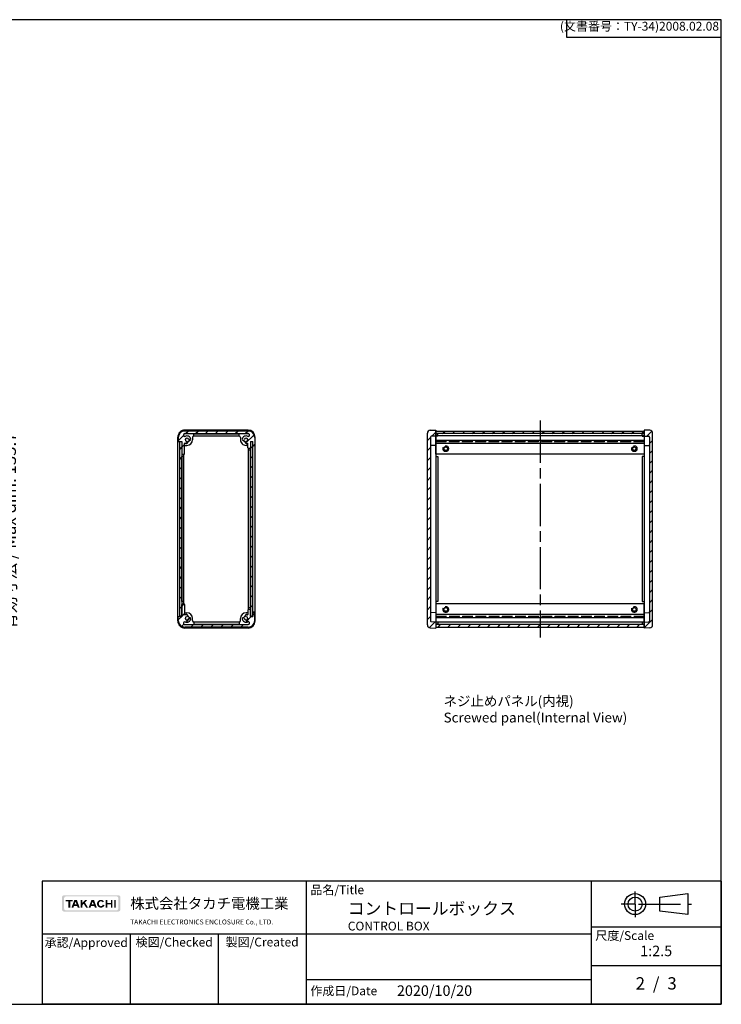
# Model space of a CAD drawing. Units: millimetres. Extents: x 0 to 3042, y 0 to 700.
# Drawn here: x 1527 to 2025, y 0 to 700 of the extents above; entities that cross this region are included whole.
import ezdxf
from ezdxf.enums import TextEntityAlignment as Align

# ---------------------------------------------------------------- set-up
doc = ezdxf.new("R2010")
doc.units = ezdxf.units.MM
doc.header["$LTSCALE"] = 2.5
for name, pattern in [('AM_ISO02W050x2', [3.75, 3, -0.75]), ('AM_ISO08W050', [18, 12, -1.5, 3, -1.5]), ('gen7a', [6.875, 4.75, -0.875, 0.375, -0.875])]:
    doc.linetypes.add(name, pattern=pattern)
doc.layers.add('7A', color=4, linetype='gen7a')
doc.layers.add('RAHM2', color=1, linetype='Continuous')
for name, color, linetype, lineweight in [('AM_5', 3, 'Continuous', 25), ('AM_7', 4, 'AM_ISO08W050', 25), ('AM_8', 1, 'Continuous', 25), ('ネジ止メパネル0', 3, 'AM_ISO02W050x2', 13), ('側板', 7, 'Continuous', 25), ('ﾈｼﾞ止ﾒﾊﾟﾈﾙ', 3, 'Continuous', 25), ('ﾊﾒｺﾐﾊﾟﾈﾙ', 4, 'Continuous', 25), ('ﾌﾚｰﾑ', 2, 'Continuous', 25), ('ﾌﾚｰﾑ0', 2, 'AM_ISO02W050x2', 13)]:
    doc.layers.add(name, color=color, linetype=linetype, lineweight=lineweight)
doc.styles.get("Standard").update_dxf_attribs({"font": 'ISOCP.SHX', "bigfont": 'EXTFONT.SHX'})
doc.dimstyles.new('AM_ISO$0', dxfattribs={"dimtxt": 3.5, "dimasz": 2.5, "dimexe": 1, "dimexo": 1, "dimgap": 1.5, "dimtad": 1, "dimdsep": 46, "dimtxsty": 'Standard', "dimblk": 'OPEN30', "dimcen": 0, "dimclrd": 3, "dimclre": 3, "dimclrt": 2, "dimadec": 0, "dimazin": 2, "dimtp": 0.1, "dimtm": 0.1, "dimtfac": 0.71, "dimtmove": 0, "dimatfit": 3, "dimldrblk": 'OPEN30', "dimfxl": 0, "dimlwd": -1, "dimlwe": -1, "dimarcsym": 0})
pattern_1 = [(45, (-43.14466184192543, 804.1976694981715), (-3.535533905932737, 3.535533905932738), [])]
pattern_2 = [(45, (-58.5955908077085, 804.1976694981665), (-3.535533905932737, 3.535533905932738), [])]

# ---------------------------------------------------------------- blocks, each defined once
blk = doc.blocks.new('TK-A3')
for p, q in [((359, 280), (359, 275)), ((359, 275), (403, 275))]:
    blk.add_line(p, q)
blk.add_lwpolyline([(0, 0), (403, 0), (403, 280), (0, 280.0000000000001)], close=True)
at = {"insert": (402.3592953827349, 276.108542987227), "char_height": 2.5, "width": 43.07840397728299, "attachment_point": 9}
blk.add_mtext('(文書番号：TY-34)2008.02.08', dxfattribs=at)
blk = doc.blocks.new('A$C0FAF06CF')
at = {"layer": 'AM_8'}
h = blk.add_hatch(color=1, dxfattribs=at)
edge = h.paths.add_edge_path()
edge.add_line((-8.013599999999968, -2.411500000000411), (8.013600000000068, -2.411500000000414))
edge.add_arc((8.013600000000054, -1.773380000000513), 0.6381199999999012, 270, 360)
edge.add_line((8.651719999999955, -1.773380000000513), (8.651719999999969, 1.773379999999486))
edge.add_arc((8.013600000000025, 1.773379999999429), 0.638119999999958, 5.103880138248065e-12, 90.0000000000013)
edge.add_line((8.013599999999997, 2.411499999999391), (-8.013599999999997, 2.411499999999387))
edge.add_arc((-8.013600000000025, 1.773379999999436), 0.638119999999951, 89.99999999999682, 179.9999999999955)
edge.add_line((-8.651719999999983, 1.773379999999486), (-8.651719999999983, -1.773380000000506))
edge.add_arc((-8.013600000000025, -1.773380000000458), 0.638119999999951, 180.0000000000043, 270.0000000000045)
edge = h.paths.add_edge_path(flags=16)
edge.add_line((-7.471939999999961, 2.092439999999486), (7.471940000000018, 2.092439999999479))
edge.add_arc((7.471940000000046, 1.550779999999479), 0.5416600000000003, 7.958078640513122e-13, 90.00000000000148, ccw=False)
edge.add_line((8.013600000000025, 1.550779999999486), (8.013600000000025, -1.550780000000506))
edge.add_arc((7.471940000000018, -1.550780000000502), 0.5416600000000074, 270, 359.99999999999966, ccw=False)
edge.add_line((7.471940000000018, -2.092440000000506), (-7.471939999999961, -2.092440000000513))
edge.add_arc((-7.471939999999961, -1.550780000000506), 0.5416600000000074, 180, 270, ccw=False)
edge.add_line((-8.013599999999968, -1.550780000000506), (-8.013599999999968, 1.550779999999486))
edge.add_arc((-7.471939999999961, 1.550779999999486), 0.5416600000000003, 90, 180, ccw=False)
for points in [[(-5.453699999999969, 0.5935999999994923), (-5.453699999999969, 1.038799999999492), (-7.531299999999987, 1.038799999999492), (-7.531299999999987, 0.5935999999994923), (-6.759619999999984, 0.5935999999994923), (-6.759619999999984, -1.224300000000516), (-6.225379999999973, -1.224300000000516), (-6.225379999999973, 0.5935999999994923)], [(-3.146079999999984, 1.038799999999492), (-3.146079999999984, -1.224300000000516), (-2.671199999999942, -1.224300000000516), (-2.671199999999942, -0.6184186206901412), (-2.193432261217481, -0.1027759420753025), (-1.520149446800417, -1.224300000000516), (-0.9571799999999939, -1.224300000000516), (-1.851807874889658, 0.2659306476478651), (-1.135707252964409, 1.038799999999492), (-1.788279380580377, 1.038799999999492), (-2.671199999999942, 0.08588602895155795), (-2.671199999999942, 1.038799999999492)], [(4.304715008555604, 1.038799999999492), (4.304715008555604, -1.224300000000516), (4.775885008555576, -1.224300000000516), (4.775885008555576, -0.3153500000005121), (5.829525008555606, -0.3153500000005121), (5.829525008555606, -1.224300000000516), (6.300695008555579, -1.224300000000516), (6.300695008555579, 1.038799999999492), (5.829525008555606, 1.038799999999492), (5.829525008555606, 0.1298499999994878), (4.775885008555576, 0.1298499999994878), (4.775885008555576, 1.038799999999492)], [(7.28013500855559, -1.224300000000516), (7.28013500855559, 1.038799999999492), (6.805255008555605, 1.038799999999492), (6.805255008555605, -1.224300000000516)]]:
    blk.add_hatch(color=1, dxfattribs=at).paths.add_polyline_path(points)
h = blk.add_hatch(color=1, dxfattribs=at)
h.paths.add_polyline_path([(-5.264049114754044, -1.224300000000516), (-5.084217508196673, -0.7345800000005109), (-4.161102491803263, -0.7345800000005109), (-3.981270885245877, -1.224300000000516), (-3.420619999999971, -1.224300000000516), (-4.251659999999958, 1.038799999999492), (-4.993659999999977, 1.038799999999492), (-5.82469999999995, -1.224300000000516)])
h.paths.add_polyline_path([(-4.332759934426207, -0.2671200000005083), (-4.912560065573729, -0.2671200000005083), (-4.622659999999968, 0.5223399999994971)], flags=16)
h = blk.add_hatch(color=1, dxfattribs=at)
h.paths.add_polyline_path([(-0.1961891147540484, -1.224300000000516), (-0.01635750819667692, -0.7345800000005109), (0.9067575081967476, -0.7345800000005109), (1.086589114754119, -1.224300000000516), (1.647240000000011, -1.224300000000516), (0.8162000000000376, 1.038799999999492), (0.07420000000001892, 1.038799999999492), (-0.7568399999999542, -1.224300000000516)])
h.paths.add_polyline_path([(0.7351000655737892, -0.2671200000005083), (0.1552999344262673, -0.2671200000005083), (0.4452000000000282, 0.5223399999994971)], flags=16)
h = blk.add_hatch(color=1, dxfattribs=at)
edge = h.paths.add_edge_path()
edge.add_ellipse((2.878960000000006, -0.09275000000052636), major_axis=(0, 0.7271600000000495), ratio=0.8673469387754512, start_angle=304.6510247185947, end_angle=609.4109213221484)
edge.add_line((3.469375036740871, -0.3484654247793539), (3.941135008555591, -0.5527900000005097))
edge.add_arc((2.878960000000006, -0.09275000000051214), 1.157520000000027, 38.550540790803325, 336.58201840165333, ccw=False)
edge.add_line((3.784208621486187, 0.6286219454599618), (3.397792961318373, 0.3206961337928842))
blk = doc.blocks.new('TK-仕様書(和英併記)NEW')
for p, q in [((0, 35), (-193, 35)), ((-193, 35), (-193, 0)), ((-118, 35), (-118, 0)), ((-37, 35), (-37, 0)), ((0, 35), (0, 0)), ((-17.5, 30.5), (-9.5, 31.5)), ((-9.5, 31.5), (-9.5, 25.5)), ((-17.5, 26.5), (-17.5, 30.5)), ((-9.5, 25.5), (-17.5, 26.5)), ((-193, 19.99999999999994), (-37, 19.99999999999994)), ((-168.0000000000001, 19.99999999999994), (-168, 0)), ((-143.0000000000001, 19.99999999999994), (-143, 0)), ((-37, 22), (0, 22)), ((-37, 11), (0, 11)), ((-37.00000000000011, 7), (-118, 7)), ((0, 0), (-193, 0))]:
    blk.add_line(p, q)
for radius in [3, 2]:
    blk.add_circle((-24.5, 28.5), radius)
at = {"layer": '7A'}
for p, q in [((-24.5, 28.5), (-24.5, 32.07478664473149)), ((-24.5, 28.5), (-28.5, 28.5)), ((-24.5, 28.5), (-24.5, 24.78991724228479)), ((-23.5, 28.5), (-8.5, 28.5))]:
    blk.add_line(p, q, dxfattribs=at)
at = {"xscale": 0.96, "yscale": 0.96, "zscale": 0.96}
blk.add_blockref('A$C0FAF06CF', (-179.073778946163, 28.68781725888325), dxfattribs=at)
at = {"attachment_point": 4}
for s, insert, char_height, width in [('{\\fMS Gothic|b0|i0|c128|p49;株式会社タカチ電機工業}', (-167.9945135240808, 28.68781725888325), 3, 42.88159814155517), ('{\\fArial|b0|i0|c128|p34;TAKACHI ELECTRONICS ENCLOSURE Co., LTD.}', (-167.9945135240808, 23.41115279672572), 1.4, 44.44830780058135)]:
    blk.add_mtext(s, dxfattribs=dict(at, insert=insert, char_height=char_height, width=width))
for tag, height, p in [('品名', 3.5, (-106.1561493930892, 27.24999999999994)), ('TITLE', 2.5, (-106.1561493930892, 22.24999999999994)), ('型番', 3.5, (-106.139168248561, 11.75))]:
    blk.add_attdef(tag, text='', height=height).set_placement(p, align=Align.MIDDLE_LEFT)
for tag, height, p in [('GEN-TITLE-SCA', 3, (-18.5, 14.79266317345349)), ('承認', 3.5, (-180.7195176573869, 7.729076668239944)), ('検図', 3.5, (-155.5000000000001, 7.729076668239941)), ('製図', 3.5, (-130.5000000000001, 7.729076668239941)), ('ページNO.', 3.5, (-23, 5.5)), ('総ページ数', 3.5, (-14, 5.5)), ('GEN-TITLE-DAT', 3, (-81.5, 3.5))]:
    blk.add_attdef(tag, text='', height=height).set_placement(p, align=Align.MIDDLE)
at = {"layer": 'RAHM2', "char_height": 2.5}
for s, insert, width, attachment_point in [('品名/Title', (-116.8002551371314, 33.80103540727967), 90, 1), ('尺度/Scale', (-35.80025513713144, 20.80103540727967), 20, 1), ('承認/Approved', (-180.5000000000001, 18.8010354072796), 22.21535073038012, 2), ('検図/Checked', (-155.5, 18.92584712714763), 19.8526851587086, 2), ('製図/Created', (-130.5, 18.95800561859733), 19.44564691649168, 2), ('作成日/Date', (-116.8002551371314, 3.5), 17.84866863742184, 4)]:
    blk.add_mtext(s, dxfattribs=dict(at, insert=insert, width=width, attachment_point=attachment_point))
at = {"layer": 'RAHM2', "color": 0, "insert": (-18.5, 5.5), "char_height": 3.5, "width": 4.469919821818735, "attachment_point": 5}
blk.add_mtext('/', dxfattribs=at)
blk = doc.blocks.new('_Open30')
at = {"color": 0, "linetype": 'ByBlock', "lineweight": -2}
for p, q in [((-1, 0.26794919), (0, 0)), ((0, 0), (-1, -0.26794919)), ((0, 0), (-1, 0))]:
    blk.add_line(p, q, dxfattribs=at)
blk = doc.blocks.new('*D37')
at = {"layer": 'AM_5', "color": 3, "transparency": 16777216}
for p, q in [((1476.766353434677, 405.7296062166979), (1512.824487659002, 405.7296062166979)), ((1510.324487659002, 399.4796062166979), (1510.324487659002, 276.2796062168011)), ((1476.7663534347, 270.0296062168011), (1512.824487659002, 270.0296062168011))]:
    blk.add_line(p, q, dxfattribs=at)
at = {"layer": 'Defpoints', "color": 0, "transparency": 16777216}
for p in [(1474.266353434677, 405.7296062166979), (1474.2663534347, 270.0296062168011), (1510.324487659002, 270.0296062168011)]:
    blk.add_point(p, dxfattribs=at)
at = {"layer": 'AM_5', "color": 3, "transparency": 16777216, "xscale": 6.25, "yscale": 6.25, "zscale": 6.25}
for p, rotation in [((1510.324487659002, 405.7296062166979), 90), ((1510.324487659002, 270.0296062168011), 270)]:
    blk.add_blockref('_Open30', p, dxfattribs=dict(at, rotation=rotation))
at = {"layer": 'AM_5', "color": 2, "transparency": 16777216, "insert": (1520.60180853295, 336.3162568542784), "char_height": 8.75, "attachment_point": 5, "rotation": 90}
blk.add_mtext('有効寸法 / Max dim. 135.7', dxfattribs=at)

msp = doc.modelspace()

# ---------------------------------------------------------------- hatches: boundary and pattern name
at = {"layer": 'AM_8'}
h = msp.add_hatch(dxfattribs=at)
h.set_pattern_fill('_U', color=256, scale=5, angle=45, style=0, pattern_type=0)
h.set_pattern_definition(pattern_1)
edge = h.paths.add_edge_path()
edge.add_line((1693.494107894449, 402.8796062167023), (1693.494107894448, 397.5296062167022))
edge.add_arc((1692.994107894448, 397.5296062167022), 0.5, 270, 360, ccw=False)
edge.add_line((1692.994107894448, 397.0296062167022), (1692.644107894448, 397.0296062167022))
edge.add_arc((1692.644107894449, 397.5296062167024), 0.5000000000000568, 180, 269.9999999999479, ccw=False)
edge.add_line((1692.144107894449, 397.5296062167024), (1692.144107894449, 400.1296062167025))
edge.add_line((1692.144107894449, 400.1296062167025), (1690.494107894449, 400.1296062167028))
edge.add_line((1690.494107894449, 400.1296062167025), (1690.494107894448, 395.5296062167026))
edge.add_arc((1689.994107894448, 395.5296062167029), 0.5000000000002274, 270, 359.999999999987, ccw=False)
edge.add_line((1689.994107894448, 395.0296062167026), (1689.194107894448, 395.0296062167027))
edge.add_arc((1689.194107894448, 395.5296062167029), 0.5000000000000568, 180, 270, ccw=False)
edge.add_line((1688.694107894448, 395.5296062167029), (1688.694107894448, 398.5693571174236))
edge.add_arc((1688.394107894448, 398.5693571174238), 0.2999999999999545, 359.9999999999891, 470.4873151146904)
edge.add_arc((1687.344107894449, 401.3796062167032), 2.70000000000002, 277.61986494801215, 290.4873151147107, ccw=False)
edge.add_arc((1687.602677982981, 399.4468254455558), 0.7499999999998866, 97.61986494801431, 277.61986494799595, ccw=False)
edge.add_arc((1687.344107894449, 401.379606216703), 1.200000000000123, 277.6198649480224, 532.3801350519507)
edge.add_arc((1685.411327123301, 401.6381763052354), 0.7500000000003227, 172.3801350519579, 352.3801350519516, ccw=False)
edge.add_arc((1687.344107894449, 401.379606216703), 2.700000000000137, 420.5017074834334, 532.380135051954, ccw=False)
edge.add_line((1688.67358147448, 403.7296062167029), (1688.844107894449, 403.7296062167028))
edge.add_arc((1688.844107894449, 404.7296062167029), 1.000000000000114, 270.000000000013, 449.999999999974)
edge.add_line((1688.84410789445, 405.7296062167029), (1643.84410789445, 405.7296062167093))
edge.add_arc((1643.844107894449, 404.7296062167095), 0.9999999999998863, 449.999999999987, 629.999999999987)
edge.add_line((1643.844107894449, 403.7296062167097), (1644.014634314418, 403.7296062167095))
edge.add_arc((1645.344107894449, 401.3796062167091), 2.699999999999995, 367.6198649480376, 479.4982925165463, ccw=False)
edge.add_arc((1647.276888665596, 401.6381763052414), 0.750000000000285, 187.6198649480292, 367.6198649480269, ccw=False)
edge.add_arc((1645.344107894449, 401.3796062167091), 1.199999999999747, 367.6198649480522, 622.3801350519431)
edge.add_arc((1645.085537805916, 399.4468254455621), 0.7499999999998906, 262.38013505195187, 442.3801350519691, ccw=False)
edge.add_arc((1645.344107894448, 401.3796062167094), 2.699999999999934, 243.2563160495926, 262.38013505196807, ccw=False)
edge.add_arc((1643.994107894448, 398.7005205517858), 0.2999999999998584, 423.2563160496826, 539.9999999999782)
edge.add_line((1643.694107894449, 398.700520551786), (1643.694107894447, 391.5296062167096))
edge.add_arc((1643.194107894447, 391.5296062167095), 0.5, 270, 360, ccw=False)
edge.add_line((1643.194107894447, 391.0296062167095), (1642.194107894447, 391.0296062167097))
edge.add_arc((1642.194107894448, 391.5296062167099), 0.5000000000000568, 180, 269.9999999999479, ccw=False)
edge.add_line((1641.694107894447, 391.5296062167099), (1641.694107894449, 400.02960621671))
edge.add_line((1641.694107894449, 400.0296062167099), (1639.694107894449, 400.0296062167102))
edge.add_arc((1639.694107894449, 400.5296062167101), 0.4999999999998295, 180.000000000013, 269.99999999997397, ccw=False)
edge.add_line((1639.194107894449, 400.5296062167099), (1639.194107894449, 402.8796062167101))
edge.add_arc((1643.844107894449, 402.8796062167094), 4.650000000000318, 449.99999999999443, 539.9999999999916, ccw=False)
edge.add_line((1643.84410789445, 407.5296062167095), (1688.84410789445, 407.5296062167029))
edge.add_arc((1688.844107894449, 402.879606216703), 4.650000000000091, 359.9999999999937, 449.99999999999443, ccw=False)
h = msp.add_hatch(dxfattribs=at)
h.set_pattern_fill('_U', color=256, scale=5, angle=45, style=0, pattern_type=0)
h.set_pattern_definition([(45, (6.404409192291496, 804.1976694981813), (-3.535533905932737, 3.535533905932738), [])])
edge = h.paths.add_edge_path()
edge.add_line((1822.215539643865, 403.9272250624801), (1822.215539643865, 408.2296062167071))
edge.add_line((1822.215539643865, 408.229606216707), (1818.14574065046, 408.0874857041806))
edge.add_arc((1818.215539643864, 406.088704050143), 1.999999999999674, 91.99999999998444, 179.9999999999902)
edge.add_line((1816.215539643865, 406.0887040501432), (1816.215539643865, 269.6705083832711))
edge.add_arc((1818.215539643865, 269.670508383271), 2, 179.9999999999968, 267.9999999999963)
edge.add_line((1818.14574065046, 267.6717267292329), (1822.215539643865, 267.5296062167073))
edge.add_line((1822.215539643865, 267.5296062167072), (1822.215539643865, 271.8319873709313))
edge.add_line((1822.215539643865, 271.8319873709313), (1818.898089895514, 271.9478352688939))
edge.add_arc((1818.915539643865, 272.4475306824033), 0.4999999999999244, 180, 267.9999999999961, ccw=False)
edge.add_line((1818.415539643865, 272.4475306824033), (1818.415539643865, 403.3116817510079))
edge.add_arc((1818.915539643865, 403.3116817510081), 0.5, 92.0000000000037, 180, ccw=False)
edge.add_line((1818.898089895514, 403.8113771645176), (1822.215539643865, 403.9272250624802))
h = msp.add_hatch(dxfattribs=at)
h.set_pattern_fill('_U', color=256, scale=5, angle=45, style=0, pattern_type=0)
h.set_pattern_definition(pattern_2)
h.paths.add_polyline_path([(1970.215539643865, 407.5296062166863), (1822.215539643865, 407.5296062167158), (1822.215539643865, 405.7296062167163), (1970.215539643865, 405.7296062166868)])
h = msp.add_hatch(dxfattribs=at)
h.set_pattern_fill('_U', color=256, scale=5, angle=45, style=0, pattern_type=0)
h.set_pattern_definition([(45, (-123.5955908077085, 804.1976694981518), (-3.535533905932737, 3.535533905932738), [])])
edge = h.paths.add_edge_path()
edge.add_line((1970.215539643865, 403.9272250624506), (1970.215539643865, 408.2296062166776))
edge.add_line((1970.215539643865, 408.2296062166774), (1974.28533863727, 408.087485704151))
edge.add_arc((1974.215539643865, 406.0887040501134), 1.999999999999674, 360.0000000000098, 448.0000000000156, ccw=False)
edge.add_line((1976.215539643865, 406.0887040501136), (1976.215539643865, 269.6705083832415))
edge.add_arc((1974.215539643865, 269.6705083832414), 2, 272.0000000000037, 360.00000000000324, ccw=False)
edge.add_line((1974.28533863727, 267.6717267292033), (1970.215539643865, 267.5296062166777))
edge.add_line((1970.215539643865, 267.5296062166776), (1970.215539643865, 271.8319873709017))
edge.add_line((1970.215539643865, 271.8319873709017), (1973.532989392216, 271.9478352688643))
edge.add_arc((1973.515539643865, 272.4475306823738), 0.4999999999999244, 272.000000000004, 360)
edge.add_line((1974.015539643865, 272.4475306823738), (1974.015539643865, 403.3116817509784))
edge.add_arc((1973.515539643865, 403.3116817509786), 0.5, 360, 447.9999999999963)
edge.add_line((1973.532989392216, 403.811377164488), (1970.215539643865, 403.9272250624506))
h = msp.add_hatch(dxfattribs=at)
h.set_pattern_fill('_U', color=256, scale=5, angle=45, style=0, pattern_type=0)
h.set_pattern_definition(pattern_1)
h.paths.add_polyline_path([(1640.194107894448, 275.8296062166817), (1640.19410789443, 399.9296062167102), (1641.694107894428, 399.92960621671), (1641.694107894446, 275.8296062166819)])
h = msp.add_hatch(dxfattribs=at)
h.set_pattern_fill('_U', color=256, scale=5, angle=45, style=0, pattern_type=0)
h.set_pattern_definition(pattern_1)
h.paths.add_polyline_path([(1692.069107894447, 400.0296062167026), (1692.069107894447, 275.7296062166895), (1690.569107894448, 275.7296062166893), (1690.56910789443, 400.0296062167026)])
h = msp.add_hatch(dxfattribs=at)
h.set_pattern_fill('_U', color=256, scale=5, angle=45, style=0, pattern_type=0)
h.set_pattern_definition(pattern_1)
edge = h.paths.add_edge_path()
edge.add_arc((1687.344107894449, 274.3796062166889), 2.699999999999885, 187.6198649480442, 299.49829251656416, ccw=False)
edge.add_arc((1685.411327123302, 274.1210361281564), 0.7499999999998493, 7.619864948048814, 187.6198649480401, ccw=False)
edge.add_arc((1687.344107894449, 274.3796062166889), 1.200000000000183, 187.619864948044, 442.3801350519876)
edge.add_arc((1687.602677982981, 276.3123869878364), 0.7500000000002025, 82.3801350519708, 262.38013505195477, ccw=False)
edge.add_arc((1687.344107894448, 274.3796062166891), 2.700000000000167, 429.5126848852596, 442.38013505194925, ccw=False)
edge.add_arc((1688.394107894448, 277.1898553159683), 0.2999999999998545, 249.5126848853096, 360.0000000000434)
edge.add_line((1688.694107894449, 277.1898553159685), (1688.694107894448, 280.2296062166891))
edge.add_arc((1689.194107894448, 280.229606216689), 0.5000000000002274, 450.0000000000521, 540, ccw=False)
edge.add_line((1689.194107894448, 280.729606216689), (1689.994107894448, 280.7296062166893))
edge.add_arc((1689.994107894448, 280.2296062166893), 0.5, 360.000000000013, 450.00000000002603, ccw=False)
edge.add_line((1690.494107894448, 280.2296062166895), (1690.494107894449, 275.6296062166895))
edge.add_line((1690.494107894449, 275.6296062166894), (1692.144107894449, 275.6296062166896))
edge.add_line((1692.144107894449, 275.6296062166896), (1692.144107894449, 278.2296062166895))
edge.add_arc((1692.644107894449, 278.2296062166895), 0.5000000000002274, 450.0000000000521, 540, ccw=False)
edge.add_line((1692.644107894448, 278.7296062166895), (1692.994107894448, 278.7296062166895))
edge.add_arc((1692.994107894448, 278.2296062166895), 0.5, 360.000000000013, 450, ccw=False)
edge.add_line((1693.494107894448, 278.2296062166897), (1693.494107894449, 272.8796062166899))
edge.add_arc((1688.844107894449, 272.8796062166891), 4.649999999999864, 270.000000000014, 360.0000000000084, ccw=False)
edge.add_line((1688.84410789445, 268.2296062166893), (1643.84410789445, 268.2296062166826))
edge.add_arc((1643.844107894449, 272.8796062166828), 4.650000000000205, 180.000000000014, 270.00000000000557, ccw=False)
edge.add_line((1639.194107894449, 272.8796062166816), (1639.194107894449, 275.2296062166819))
edge.add_arc((1639.694107894449, 275.229606216682), 0.5000000000002274, 90.00000000002609, 180.000000000013, ccw=False)
edge.add_line((1639.694107894449, 275.729606216682), (1641.694107894449, 275.729606216682))
edge.add_line((1641.694107894449, 275.729606216682), (1641.694107894447, 284.229606216682))
edge.add_arc((1642.194107894447, 284.2296062166822), 0.5, 90.00000000002609, 180.0000000000261, ccw=False)
edge.add_line((1642.194107894447, 284.7296062166822), (1643.194107894447, 284.7296062166822))
edge.add_arc((1643.194107894447, 284.2296062166822), 0.5, 360.000000000013, 450.00000000002603, ccw=False)
edge.add_line((1643.694107894447, 284.2296062166824), (1643.694107894448, 277.058691881606))
edge.add_arc((1643.994107894448, 277.0586918816061), 0.3000000000001819, 180.0000000000434, 296.7436839504048)
edge.add_arc((1645.344107894449, 274.379606216683), 2.699999999999961, 457.6198649480514, 476.74368395042313, ccw=False)
edge.add_arc((1645.085537805916, 276.31238698783), 0.7500000000000294, 277.61986494806365, 457.619864948012, ccw=False)
edge.add_arc((1645.344107894449, 274.3796062166828), 1.199999999999845, 457.6198649480461, 712.3801350519653)
edge.add_arc((1647.276888665596, 274.1210361281505), 0.7499999999998795, 352.3801350519708, 532.3801350519427, ccw=False)
edge.add_arc((1645.344107894449, 274.3796062166828), 2.699999999999867, 240.5017074834543, 352.38013505196056, ccw=False)
edge.add_line((1644.014634314418, 272.0296062166826), (1643.844107894449, 272.0296062166827))
edge.add_arc((1643.844107894449, 271.0296062166826), 1.000000000000114, 449.999999999987, 630.000000000026)
edge.add_line((1643.84410789445, 270.0296062166824), (1688.84410789445, 270.0296062166892))
edge.add_arc((1688.844107894449, 271.0296062166892), 0.9999999999998863, 270.000000000013, 450.000000000013)
edge.add_line((1688.844107894449, 272.029606216689), (1688.67358147448, 272.0296062166892))
h = msp.add_hatch(dxfattribs=at)
h.set_pattern_fill('_U', color=256, scale=5, angle=45, style=0, pattern_type=0)
h.set_pattern_definition(pattern_2)
h.paths.add_polyline_path([(1822.215539643888, 268.2296062168964), (1970.215539643865, 268.2296062169619), (1970.215539643887, 270.0296062169614), (1822.215539643888, 270.0296062168961)])

# ---------------------------------------------------------------- linework, layer by layer
at = {"layer": 'AM_7'}
msp.add_line((1896.215539643863, 415.0296062167013), (1896.21553964389, 260.7296062169291), dxfattribs=at)
at = {"layer": 'ネジ止メパネル0'}
for p, q in [((1970.115539643876, 399.9296062166966), (1822.315539643877, 399.9296062166968)), ((1822.315539643876, 275.8296062166966), (1822.315539643876, 399.9296062166968)), ((1970.115539643876, 275.8296062166964), (1970.115539643876, 399.9296062166966)), ((1822.315539643877, 275.8296062166966), (1970.115539643876, 275.8296062166964))]:
    msp.add_line(p, q, dxfattribs=at)
for centre in [(1829.215539643877, 395.0296062166967), (1963.215539643875, 395.0296062166965), (1829.215539643877, 280.7296062166964), (1963.215539643875, 280.7296062166963)]:
    msp.add_circle(centre, 2.1, dxfattribs=at)
at = {"layer": '側板'}
for p, q in [((1688.84410789444, 408.2296062166974), (1643.844107894442, 408.2296062166974)), ((1816.215539643865, 269.670508383271), (1816.215539643865, 406.088704050143)), ((1818.14574065046, 408.0874857041808), (1822.215539643865, 408.229606216707)), ((1822.215539643865, 408.229606216707), (1822.215539643865, 267.5296062167072)), ((1970.215539643865, 408.2296062166774), (1970.215539643865, 267.5296062166776)), ((1974.28533863727, 408.0874857041513), (1970.215539643865, 408.2296062166774)), ((1976.215539643865, 269.6705083832414), (1976.215539643865, 406.0887040501134)), ((1638.844107894452, 272.5296062166972), (1638.844107894442, 403.229606216697)), ((1649.344107894441, 402.9796062167075), (1649.344107894441, 401.3796062167075)), ((1650.344107894442, 403.9796062167072), (1650.344107894442, 405.4796062167072)), ((1650.34410789445, 405.4796062167084), (1682.344107894449, 405.4796062167038)), ((1682.344107894449, 403.9796062167038), (1650.344107894449, 403.9796062167088)), ((1682.344107894449, 403.9796062167038), (1682.344107894449, 405.4796062167038)), ((1683.344107894449, 402.9796062167038), (1683.344107894449, 401.3796062167035)), ((1693.844107894459, 272.5296062166981), (1693.84410789444, 403.2296062166981)), ((1818.415539643865, 403.3116817510081), (1818.415539643865, 272.4475306824033)), ((1823.715539643865, 403.9796062167179), (1818.898089895514, 403.8113771645176)), ((1822.215539643865, 405.4796062167179), (1823.715539643865, 405.4796062167179)), ((1823.715539643865, 403.9796062167179), (1823.715539643865, 405.4796062167179)), ((1970.215539643865, 405.4796062166884), (1968.715539643865, 405.4796062166884)), ((1968.715539643865, 403.9796062166884), (1968.715539643865, 405.4796062166884)), ((1968.715539643865, 403.9796062166884), (1973.532989392216, 403.811377164488)), ((1974.015539643865, 403.3116817509786), (1974.015539643865, 272.4475306823738)), ((1644.194107894433, 397.3796062167075), (1645.344107894441, 397.3796062167075)), ((1687.994107894431, 397.3796062167028), (1687.344107894448, 397.379606216703)), ((1688.994107894448, 280.6878637861846), (1688.994107894431, 395.0713486472146)), ((1690.494107894448, 393.8796062167025), (1688.994107894448, 393.879606216703)), ((1690.494107894448, 281.8796062166894), (1690.494107894431, 393.8796062167025)), ((1822.215539643865, 397.3796062167171), (1818.898089895514, 397.2637583187548)), ((1970.215539643865, 397.3796062166875), (1973.532989392216, 397.2637583187252)), ((1641.694107894441, 286.3796062166823), (1641.694107894434, 389.3796062167098)), ((1643.194107894441, 389.3796062167094), (1641.694107894441, 389.3796062167098)), ((1643.19410789444, 284.7296062166822), (1643.194107894433, 391.0296062167097)), ((1822.215539643865, 389.4319873709569), (1823.715539643865, 389.3796062167194)), ((1823.715539643865, 389.3796062167194), (1823.715539643865, 286.3796062168935)), ((1970.215539643865, 389.4319873709273), (1968.715539643865, 389.3796062166898)), ((1968.715539643865, 389.3796062166898), (1968.715539643865, 286.379606216864)), ((1643.194107894441, 286.3796062166825), (1641.694107894441, 286.3796062166823)), ((1690.494107894448, 281.8796062166894), (1688.994107894448, 281.8796062166891)), ((1823.715539643865, 286.3796062168935), (1822.215539643865, 286.327225062656)), ((1968.715539643865, 286.379606216864), (1970.215539643865, 286.3272250626264)), ((1644.194107894441, 278.3796062166846), (1645.344107894441, 278.3796062166841)), ((1649.344107894441, 272.7796062166844), (1649.344107894441, 274.3796062166846)), ((1683.344107894449, 272.7796062166881), (1683.344107894449, 274.3796062166882)), ((1687.994107894448, 278.3796062166889), (1687.344107894448, 278.3796062166889)), ((1822.215539643865, 278.3796062166941), (1818.898089895514, 278.4954541146567)), ((1970.215539643865, 278.3796062166646), (1973.532989392216, 278.4954541146271)), ((1688.84410789444, 267.5296062166974), (1643.844107894442, 267.5296062166974)), ((1650.344107894442, 271.7796062166847), (1650.344107894442, 270.2796062166847)), ((1682.344107894449, 271.7796062166883), (1650.344107894449, 271.7796062166833)), ((1650.34410789445, 270.2796062166835), (1682.344107894449, 270.2796062166883)), ((1682.344107894449, 271.7796062166883), (1682.344107894449, 270.2796062166883)), ((1818.14574065046, 267.6717267292336), (1822.215539643865, 267.5296062167072)), ((1823.715539643865, 271.7796062166938), (1818.898089895514, 271.9478352688939)), ((1823.715539643865, 270.2796062166938), (1822.215539643865, 270.2796062166938)), ((1823.715539643865, 271.7796062166935), (1823.715539643865, 270.2796062166938)), ((1968.715539643865, 271.7796062166642), (1973.532989392216, 271.9478352688643)), ((1968.715539643865, 271.779606216664), (1968.715539643865, 270.2796062166642)), ((1968.715539643865, 270.2796062166642), (1970.215539643865, 270.2796062166642)), ((1974.28533863727, 267.671726729204), (1970.215539643865, 267.5296062166776))]:
    msp.add_line(p, q, dxfattribs=at)
for centre, radius, start, end in [((1643.844107894442, 403.2296062166974), 5, 90, 180.0000000000065), ((1688.84410789444, 403.2296062166974), 5, 6.513775987637282e-12, 90), ((1818.215539643865, 406.0887040501432), 2, 91.99999999999062, 180), ((1974.215539643865, 406.0887040501136), 2, 0, 87.99999999999635), ((1645.344107894441, 401.3796062167075), 4, 270, 359.9999999999935), ((1645.344107894449, 401.3796062167094), 1.75, 284.9453700769428, 345.0546299230499), ((1650.344107894442, 402.9796062167075), 1, 90, 179.9999999999935), ((1682.344107894449, 402.9796062167038), 1, 359.9999999999935, 90), ((1687.344107894449, 401.379606216703), 4, 179.9999999999935, 270), ((1687.344107894449, 401.379606216703), 1.75, 194.9453700769365, 255.0546299230572), ((1818.915539643865, 403.3116817510081), 0.5, 92.00000000000365, 180), ((1973.515539643865, 403.3116817509786), 0.5, 0, 87.99999999999635), ((1644.194107894433, 396.3796062167075), 1, 90.00000000002606, 119.9999999990001), ((1687.994107894431, 396.3796062167028), 1, 45.57299599782333, 89.99999999997395), ((1818.915539643865, 396.7640629052453), 0.5, 92.00000000000365, 180), ((1973.515539643865, 396.7640629052157), 0.5, 0, 87.99999999999635), ((1644.194107894441, 279.3796062166846), 1, 240.0000000004526, 270), ((1645.344107894441, 274.3796062166844), 4, 6.513775987637282e-12, 90), ((1645.344107894449, 274.3796062166828), 1.75, 14.94537007694993, 75.05462992305723), ((1687.344107894449, 274.3796062166889), 4, 90.00000000002606, 180.000000000013), ((1687.344107894449, 274.3796062166889), 1.75, 104.9453700769428, 165.0546299230635), ((1687.994107894448, 279.3796062166889), 1, 270, 314.4270040008184), ((1818.915539643865, 278.9951495281662), 0.5, 180, 267.9999999999961), ((1973.515539643865, 278.9951495281366), 0.5, 272.0000000000036, 0), ((1643.844107894442, 272.5296062166974), 5, 179.9999999999935, 270), ((1650.344107894442, 272.7796062166844), 1, 180.0000000000065, 270), ((1682.344107894449, 272.7796062166881), 1, 270.000000000026, 1.302755197527456e-11), ((1688.84410789444, 272.5296062166974), 5, 270, 359.9999999999935), ((1818.215539643865, 269.670508383271), 2, 180, 267.9999999999961), ((1818.915539643865, 272.4475306824033), 0.5, 180, 267.9999999999961), ((1973.515539643865, 272.4475306823738), 0.5, 272.0000000000036, 0), ((1974.215539643865, 269.6705083832414), 2, 272.0000000000036, 0)]:
    msp.add_arc(centre, radius, start, end, dxfattribs=at)
at = {"layer": 'ﾈｼﾞ止ﾒﾊﾟﾈﾙ'}
for p, q in [((1640.194107894448, 275.8296062166817), (1640.19410789443, 399.9296062167102)), ((1641.694107894446, 399.92960621671), (1640.194107894448, 399.9296062167102)), ((1641.694107894428, 399.92960621671), (1641.694107894446, 275.8296062166819)), ((1641.694107894446, 275.8296062166819), (1640.194107894448, 275.8296062166817))]:
    msp.add_line(p, q, dxfattribs=at)
at = {"layer": 'ﾊﾒｺﾐﾊﾟﾈﾙ'}
for p, q in [((1690.56910789443, 400.0296062167026), (1690.569107894448, 275.7296062166893)), ((1690.569107894448, 400.0296062167026), (1692.069107894447, 400.0296062167026)), ((1692.069107894447, 275.7296062166895), (1692.069107894429, 400.0296062167026)), ((1690.569107894448, 275.7296062166893), (1692.069107894447, 275.7296062166895))]:
    msp.add_line(p, q, dxfattribs=at)
at = {"layer": 'ﾌﾚｰﾑ'}
for p, q in [((1688.84410789445, 407.5296062167031), (1643.84410789445, 407.5296062167095)), ((1822.215539643865, 407.5296062167158), (1970.215539643864, 407.5296062166863)), ((1822.215539643865, 391.0296062167195), (1822.215539643865, 407.5296062167158)), ((1970.215539643864, 407.5296062166863), (1970.215539643864, 391.0296062166899)), ((1639.194107894449, 402.8796062167103), (1639.194107894449, 400.5296062167104)), ((1639.694107894449, 400.0296062167104), (1641.694107894449, 400.0296062167099)), ((1641.694107894449, 400.0296062167099), (1641.694107894447, 391.5296062167099)), ((1642.844107894449, 404.7296062167097), (1642.844107894449, 404.7296062167097)), ((1643.84410789445, 405.7296062167093), (1688.84410789445, 405.7296062167029)), ((1644.014634314418, 403.7296062167093), (1643.844107894449, 403.7296062167093)), ((1685.605441407128, 400.9137319355186), (1685.605441407128, 400.9137319355186)), ((1686.878233613264, 399.6409397293824), (1686.878233613264, 399.6409397293824)), ((1688.844107894449, 403.7296062167029), (1688.67358147448, 403.7296062167029)), ((1690.494107894449, 400.1296062167025), (1690.494107894448, 395.5296062167026)), ((1690.494107894449, 400.1296062167025), (1692.144107894449, 400.1296062167025)), ((1692.144107894449, 397.5296062167026), (1692.144107894449, 400.1296062167025)), ((1693.494107894449, 402.8796062167021), (1693.494107894448, 397.5296062167022)), ((1970.215539643864, 405.7296062166868), (1822.215539643865, 405.7296062167163)), ((1970.215539643864, 404.0794480599495), (1822.215539643865, 404.0794480599791)), ((1970.215539643864, 400.8881795996963), (1822.215539643865, 400.8881795997258)), ((1643.694107894447, 391.5296062167095), (1643.694107894448, 398.7005205517858)), ((1688.694107894448, 395.5296062167031), (1688.694107894448, 398.5693571174238)), ((1689.994107894448, 395.0296062167026), (1689.194107894448, 395.0296062167029)), ((1692.994107894448, 397.0296062167022), (1692.644107894448, 397.0296062167022)), ((1970.215539643864, 398.696908809462), (1822.215539643865, 398.6969088094916)), ((1642.194107894447, 391.0296062167099), (1643.194107894447, 391.0296062167097)), ((1970.215539643864, 391.0296062166899), (1822.215539643865, 391.0296062167195)), ((1641.694107894449, 275.729606216682), (1641.694107894447, 284.229606216682)), ((1642.194107894447, 284.729606216682), (1643.194107894447, 284.7296062166822)), ((1643.694107894447, 284.2296062166822), (1643.694107894448, 277.0586918816059)), ((1688.694107894448, 280.229606216689), (1688.694107894448, 277.1898553159683)), ((1689.994107894448, 280.7296062166893), (1689.194107894448, 280.729606216689)), ((1690.494107894449, 275.6296062166894), (1690.494107894448, 280.2296062166893)), ((1970.215539643882, 284.7296062169582), (1822.215539643883, 284.7296062168928)), ((1822.215539643883, 284.7296062168928), (1822.215539643888, 268.2296062168964)), ((1970.215539643888, 268.2296062169619), (1970.215539643882, 284.7296062169582)), ((1639.194107894449, 272.8796062166819), (1639.194107894449, 275.2296062166818)), ((1639.694107894449, 275.7296062166818), (1641.694107894449, 275.729606216682)), ((1685.605441407128, 274.8454804978733), (1685.605441407128, 274.8454804978733)), ((1686.878233613264, 276.1182727040095), (1686.878233613264, 276.1182727040095)), ((1690.494107894449, 275.6296062166894), (1692.144107894449, 275.6296062166896)), ((1692.144107894449, 278.2296062166895), (1692.144107894449, 275.6296062166896)), ((1692.994107894448, 278.7296062166895), (1692.644107894448, 278.7296062166895)), ((1693.494107894449, 272.8796062166898), (1693.494107894448, 278.2296062166897)), ((1970.215539643885, 277.0623036241861), (1822.215539643885, 277.0623036241209)), ((1970.215539643886, 274.8710328339519), (1822.215539643886, 274.8710328338866)), ((1642.844107894449, 271.0296062166822), (1642.844107894449, 271.0296062166822)), ((1644.014634314418, 272.0296062166826), (1643.844107894449, 272.0296062166826)), ((1643.84410789445, 270.0296062166826), (1688.84410789445, 270.0296062166892)), ((1688.84410789445, 268.229606216689), (1643.84410789445, 268.2296062166824)), ((1688.844107894449, 272.0296062166892), (1688.67358147448, 272.0296062166892)), ((1970.215539643887, 271.6797643736986), (1822.215539643887, 271.6797643736334)), ((1970.215539643887, 270.0296062169614), (1822.215539643888, 270.0296062168961)), ((1822.215539643888, 268.2296062168964), (1970.215539643888, 268.2296062169619))]:
    msp.add_line(p, q, dxfattribs=at)
for centre in [(1829.215539643866, 395.0296062167195), (1963.215539643865, 395.0296062166899), (1829.215539643885, 280.7296062168955), (1963.215539643884, 280.7296062169557)]:
    msp.add_circle(centre, 1.3, dxfattribs=at)
for centre, radius, start, end in [((1643.844107894449, 402.8796062167094), 4.65, 90, 179.9999999999935), ((1688.844107894449, 402.879606216703), 4.65, 359.9999999999935, 90), ((1639.694107894449, 400.5296062167099), 0.5, 179.9999999999935, 270), ((1643.844107894449, 404.7296062167097), 1, 90, 179.9999999999935), ((1643.844107894449, 404.7296062167097), 1, 179.9999999999935, 270), ((1643.994107894448, 398.7005205517858), 0.3, 63.25631604957721, 179.9999999999935), ((1645.344107894449, 401.3796062167094), 2.7, 7.61986494803636, 119.4982925165464), ((1645.344107894449, 401.3796062167094), 1.199999999999999, 7.61986494803636, 262.3801350519439), ((1645.085537805916, 399.4468254455624), 0.75, 262.3801350519703, 14.99999999999443), ((1645.085537805916, 399.4468254455624), 0.75, 14.99999999998777, 82.38013505194391), ((1647.276888665596, 401.6381763052414), 0.75, 187.6198649480298, 255.000000000004), ((1647.276888665596, 401.6381763052414), 0.75, 255.000000000004, 7.61986494803636), ((1685.411327123301, 401.6381763052354), 0.75, 172.3801350519571, 284.9999999999945), ((1687.344107894449, 401.379606216703), 2.7, 60.50170748345147, 172.3801350519571), ((1685.411327123301, 401.6381763052354), 0.75, 284.9999999999945, 352.380135051957), ((1687.344107894449, 401.379606216703), 1.199999999999999, 277.6198649480294, 172.3801350519571), ((1687.602677982981, 399.4468254455555), 0.75, 164.9999999999922, 277.6198649480294), ((1687.602677982981, 399.4468254455555), 0.75, 97.61986494802939, 164.9999999999922), ((1688.844107894449, 404.7296062167029), 1, 359.9999999999935, 90), ((1688.844107894449, 404.7296062167029), 1, 270, 359.9999999999935), ((1645.344107894449, 401.3796062167094), 2.7, 243.2563160495772, 262.3801350519703), ((1687.344107894449, 401.379606216703), 2.7, 277.6198649480294, 290.4873151147139), ((1688.394107894449, 398.5693571174238), 0.3, 359.9999999999935, 110.4873151147139), ((1689.194107894448, 395.5296062167029), 0.5, 179.9999999999935, 270), ((1689.994107894448, 395.5296062167026), 0.5, 270, 359.9999999999935), ((1692.644107894449, 397.5296062167022), 0.5, 179.9999999999935, 270), ((1692.994107894448, 397.5296062167022), 0.5, 270, 359.9999999999935), ((1642.194107894447, 391.5296062167099), 0.5, 179.9999999999935, 270), ((1643.194107894447, 391.5296062167095), 0.5, 270, 359.9999999999935), ((1642.194107894447, 284.2296062166822), 0.5, 90.00000000002606, 180.000000000013), ((1643.194107894447, 284.2296062166822), 0.5, 1.302755197527456e-11, 90.00000000002606), ((1689.194107894448, 280.229606216689), 0.5, 90.00000000002606, 180.000000000013), ((1689.994107894448, 280.2296062166893), 0.5, 1.302755197527456e-11, 90.00000000002606), ((1639.694107894449, 275.229606216682), 0.5, 90.00000000002606, 180.000000000013), ((1643.994107894448, 277.0586918816061), 0.3, 180.000000000013, 296.7436839504219), ((1645.344107894449, 274.3796062166828), 2.7, 240.5017074834535, 352.3801350519636), ((1645.344107894449, 274.3796062166828), 2.7, 97.61986494805609, 116.7436839504219), ((1645.344107894449, 274.3796062166828), 1.199999999999999, 97.61986494805609, 352.3801350519636), ((1645.085537805916, 276.3123869878298), 0.75, 345.0000000000055, 97.61986494805609), ((1645.085537805916, 276.3123869878298), 0.75, 277.6198649480561, 345.0000000000123), ((1647.276888665596, 274.1210361281505), 0.75, 104.9999999999959, 172.3801350519702), ((1647.276888665596, 274.1210361281505), 0.75, 352.3801350519636, 104.9999999999959), ((1685.411327123301, 274.1210361281564), 0.75, 75.00000000000554, 187.6198649480428), ((1687.344107894449, 274.3796062166889), 2.7, 187.6198649480428, 299.4982925165485), ((1685.411327123301, 274.1210361281564), 0.75, 7.619864948042914, 75.00000000000554), ((1687.344107894449, 274.3796062166889), 1.199999999999999, 187.6198649480428, 82.38013505199629), ((1687.602677982981, 276.3123869878364), 0.75, 82.38013505199629, 195.0000000000078), ((1687.602677982981, 276.3123869878364), 0.75, 195.0000000000078, 262.3801350519703), ((1687.344107894449, 274.3796062166889), 2.7, 69.51268488528618, 82.38013505199629), ((1688.394107894449, 277.1898553159683), 0.3, 249.5126848852861, 1.302755197527456e-11), ((1692.644107894449, 278.2296062166895), 0.5, 90.00000000002606, 180.000000000013), ((1692.994107894448, 278.2296062166895), 0.5, 1.302755197527456e-11, 90.00000000002606), ((1643.844107894449, 272.8796062166825), 4.65, 180.000000000013, 270.000000000026), ((1643.844107894449, 271.0296062166824), 1, 90.00000000002606, 180.000000000013), ((1643.844107894449, 271.0296062166824), 1, 180.000000000013, 270.000000000026), ((1688.844107894449, 272.8796062166891), 4.65, 270.000000000026, 1.302755197527456e-11), ((1688.844107894449, 271.029606216689), 1, 1.302755197527456e-11, 90.00000000002606), ((1688.844107894449, 271.029606216689), 1, 270.000000000026, 1.302755197527456e-11)]:
    msp.add_arc(centre, radius, start, end, dxfattribs=at)
at = {"layer": 'ﾌﾚｰﾑ0'}
for p, q in [((1822.215539643865, 400.0296062167199), (1970.215539643864, 400.0296062166904)), ((1822.215539643886, 275.7296062168923), (1970.215539643885, 275.7296062169578))]:
    msp.add_line(p, q, dxfattribs=at)
for centre in [(1829.215539643865, 395.0296062167195), (1963.215539643864, 395.0296062166899), (1829.215539643884, 280.7296062168953), (1963.215539643883, 280.7296062169557)]:
    msp.add_circle(centre, 1.5, dxfattribs=at)

# ---------------------------------------------------------------- block references
at = {"lineweight": 0, "xscale": 2.5, "yscale": 2.5, "zscale": 2.5}
msp.add_blockref('TK-A3', (1017.5, 0), dxfattribs=at)
msp.add_blockref('TK-仕様書(和英併記)NEW', (2025, 0), dxfattribs=at).add_auto_attribs({'品名': 'コントロールボックス', 'TITLE': 'CONTROL BOX', 'GEN-TITLE-DAT': '2020/10/20', 'GEN-TITLE-SCA': '1:2.5', 'ページNO.': '2', '総ページ数': '3'})

# ---------------------------------------------------------------- texts
at = {"layer": 'AM_5', "color": 2, "insert": (1827.696395296772, 219.0349409233994), "char_height": 7, "attachment_point": 1}
msp.add_mtext('{\\fMS Gothic|b0|i0|c128|p49;\\C0;ネジ止めパネル(内視)\\PScrewed panel(Internal View)}', dxfattribs=at)

# ---------------------------------------------------------------- dimensions: what is measured, and where the dimension line sits
at = {"layer": 'AM_5'}
dim = msp.add_linear_dim(base=(1510.324487659002, 270.0296062168011), p1=(1474.266353434677, 405.7296062166979), p2=(1474.2663534347, 270.0296062168011), angle=90, text='有効寸法 / Max dim. <>', dimstyle='AM_ISO$0', override={"dimscale": 2.5, "dimpost": '', "dimtmove": 2}, dxfattribs=at)
dim.commit()
dim.dimension.update_dxf_attribs({"geometry": '*D37', "text_midpoint": (1520.60180853295, 336.3162568542784), "dimtype": 160})

doc.saveas('drawing.dxf')
